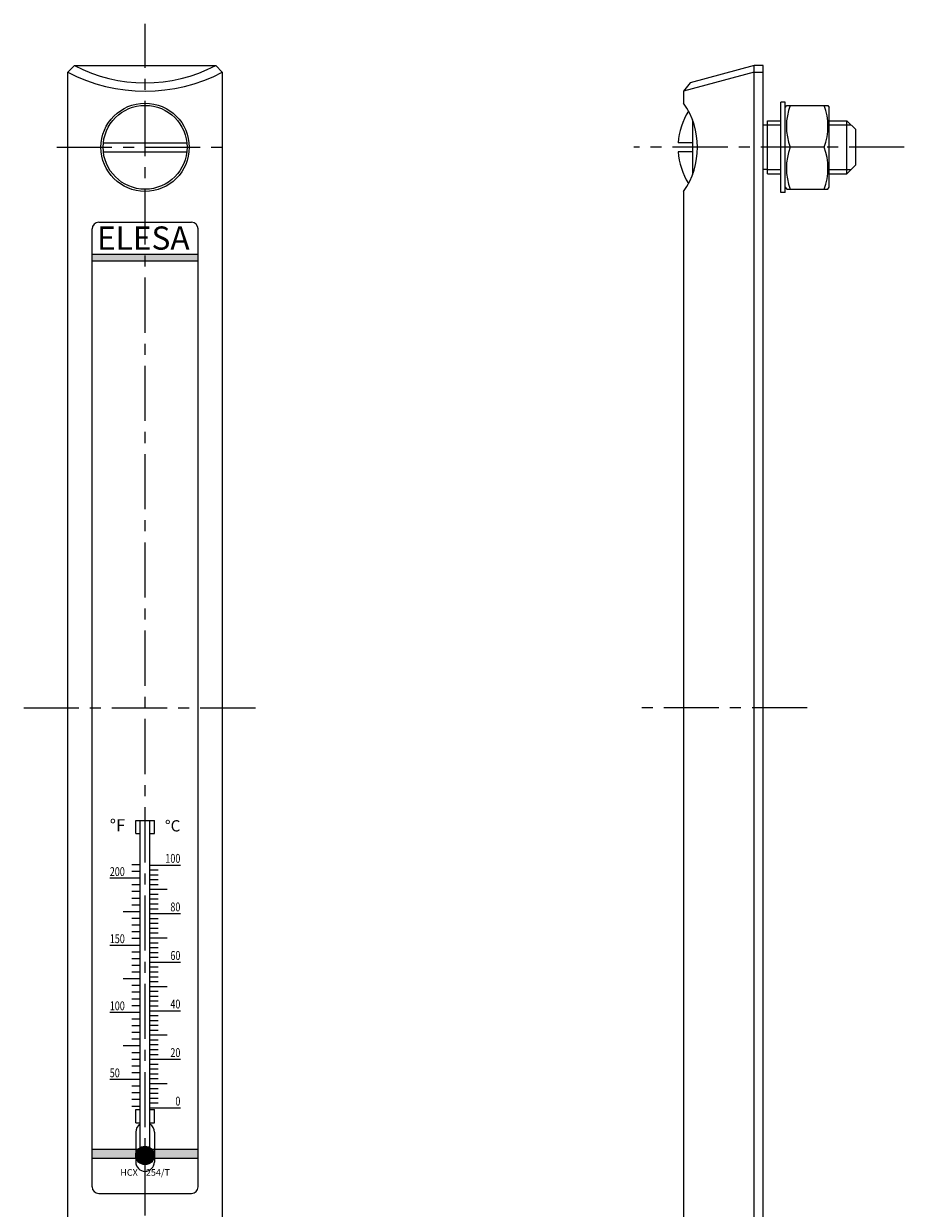
# Model space of a CAD drawing. Extents: x 1 to 320, y 0 to 444.
# Drawn here: x 121 to 320, y 176 to 444 of the extents above; entities that cross this region are included whole.
import ezdxf
from ezdxf.enums import TextEntityAlignment as Align

# ---------------------------------------------------------------- set-up
doc = ezdxf.new("R2010")
doc.units = 0
doc.header["$LTSCALE"] = 10
doc.linetypes.add('CENTER', pattern=[2, 1.25, -0.25, 0.25, -0.25])
doc.layers.get('0').update_dxf_attribs({"linetype": 'CONTINUOUS'})
doc.layers.add('1', color=1, linetype='CENTER')
doc.layers.add('3', color=3, linetype='CONTINUOUS')
doc.styles.add('07500', font='romans.shx')
doc.styles.add('25000', font='romans.shx')
doc.styles.get("Standard").update_dxf_attribs({"font": 'romans.shx'})

msp = doc.modelspace()

# ---------------------------------------------------------------- linework, layer by layer
for p, q in [((132.44, 434.38), (130.94, 432.88)), ((130.94, 144.88), (130.94, 432.88)), ((132.44, 434.38), (164.44, 434.38)), ((164.44, 434.38), (165.94, 432.88)), ((165.94, 432.88), (165.94, 144.88)), ((286.44, 432.88), (270.44, 428.59)), ((286.44, 434.38), (271.89, 430.48)), ((288.44, 434.38), (286.44, 434.38)), ((286.44, 143.38), (286.44, 434.38)), ((286.44, 432.88), (288.44, 432.88)), ((288.44, 143.38), (288.44, 434.38)), ((271.89, 430.48), (270.44, 428.59)), ((270.44, 428.59), (270.44, 425.88)), ((293.44, 426.13), (292.44, 426.13)), ((292.44, 405.63), (292.44, 426.13)), ((293.44, 405.63), (293.44, 426.13)), ((293.44, 424.88), (293.8, 425.38)), ((293.8, 425.38), (303.15, 425.38)), ((303.15, 425.38), (303.44, 424.88)), ((303.44, 406.88), (303.44, 424.88)), ((272.44, 422.11), (272.44, 409.65)), ((289.44, 421.88), (292.44, 421.88)), ((289.44, 409.88), (289.44, 421.88)), ((303.44, 421.88), (307.44, 421.88)), ((309.44, 419.88), (307.44, 421.88)), ((307.44, 409.88), (307.44, 421.88)), ((289.44, 420.88), (288.44, 420.88)), ((309.44, 411.88), (309.44, 419.88)), ((138.99, 416.88), (157.89, 416.88)), ((272.44, 416.88), (269.22, 416.88)), ((138.99, 414.88), (157.89, 414.88)), ((272.44, 414.88), (269.22, 414.88)), ((302.3, 415.88), (294.58, 415.88)), ((289.44, 410.88), (288.44, 410.88)), ((309.44, 411.88), (307.44, 409.88)), ((289.44, 409.88), (292.44, 409.88)), ((303.44, 409.88), (307.44, 409.88)), ((270.44, 405.88), (270.44, 171.88)), ((293.44, 405.63), (292.44, 405.63)), ((293.44, 406.88), (293.8, 406.38)), ((293.8, 406.38), (303.15, 406.38)), ((303.15, 406.38), (303.44, 406.88)), ((136.44, 180.38), (136.44, 397.38)), ((137.94, 398.88), (158.94, 398.88)), ((160.44, 180.38), (160.44, 397.38)), ((136.44, 391.63), (160.44, 391.63)), ((136.44, 390.13), (160.44, 390.13)), ((146.34, 260.38), (146.34, 263.38)), ((146.34, 263.38), (150.54, 263.38)), ((147.34, 185.69), (147.34, 263.38)), ((149.54, 185.69), (149.54, 263.38)), ((150.54, 260.38), (150.54, 263.38)), ((146.34, 260.38), (147.34, 260.38)), ((149.54, 260.38), (150.54, 260.38)), ((149.54, 253.28), (156.44, 253.28)), ((147.34, 250.28), (140.44, 250.28)), ((149.54, 247.78), (153.44, 247.78)), ((147.34, 242.68), (143.44, 242.68)), ((149.54, 242.28), (156.44, 242.28)), ((149.54, 236.78), (153.44, 236.78)), ((147.34, 235.08), (140.44, 235.08)), ((149.54, 231.28), (156.44, 231.28)), ((147.34, 227.48), (143.44, 227.48)), ((149.54, 225.78), (153.44, 225.78)), ((149.54, 220.28), (156.44, 220.28)), ((147.34, 219.88), (140.44, 219.88)), ((149.54, 214.78), (153.44, 214.78)), ((147.34, 212.28), (143.44, 212.28)), ((149.54, 209.28), (156.44, 209.28)), ((147.34, 204.68), (140.44, 204.68)), ((149.54, 203.78), (153.44, 203.78)), ((146.34, 197.88), (147.34, 197.88)), ((146.34, 194.88), (146.34, 197.88)), ((149.54, 198.28), (156.44, 198.28)), ((149.54, 197.88), (150.54, 197.88)), ((150.54, 194.88), (150.54, 197.88)), ((146.34, 194.88), (147.34, 194.88)), ((149.54, 194.88), (150.54, 194.88)), ((146.34, 192.78), (146.34, 185.98)), ((150.54, 192.78), (150.54, 185.98)), ((136.44, 188.88), (160.44, 188.88)), ((136.44, 186.88), (160.44, 186.88)), ((137.94, 178.88), (158.94, 178.88))]:
    msp.add_line(p, q)
at = {"const_width": 2.1}
msp.add_lwpolyline([(147.39, 187.48, 1), (149.49, 187.48, 1)], format="xyb", close=True, dxfattribs=at)
for centre, radius in [((148.44, 415.88), 10), ((148.44, 415.88), 9.5), ((148.44, 187.48), 2.1)]:
    msp.add_circle(centre, radius)
for centre, radius, start, end in [((148.44, 466.45), 37.86, 242.4693, 297.5307), ((148.44, 465.26), 34.78, 242.6096, 297.3904), ((284.69, 415.88), 15.5, 148.0269, 176.3009), ((256.14, 415.88), 17.45, 325.0357, 34.9643), ((307.45, 420.63), 13.72, 159.7438, 200.2562), ((289.43, 420.63), 13.72, 339.7438, 20.2562), ((284.69, 415.88), 15.5, 183.6991, 211.9731), ((307.45, 411.13), 13.72, 159.7438, 200.2562), ((289.43, 411.13), 13.72, 339.7438, 20.2562), ((137.94, 397.38), 1.5, 90, 180), ((158.94, 397.38), 1.5, 0, 90), ((148.44, 192.78), 2.1, 121.5881, 180), ((148.44, 192.78), 2.1, 0, 58.4119), ((148.44, 185.98), 2.1, 180, 0), ((137.94, 180.38), 1.5, 180, 270), ((158.94, 180.38), 1.5, 270, 0)]:
    msp.add_arc(centre, radius, start, end)
for points in [[(136.44, 391.63), (136.44, 390.13), (160.44, 391.63), (160.44, 390.13)], [(136.44, 188.88), (136.44, 186.88), (160.44, 188.88), (160.44, 186.88)]]:
    msp.add_solid(points)
at = {"layer": '1'}
for p, q in [((148.44, 133.88), (148.44, 443.88)), ((128.44, 415.88), (168.44, 415.88)), ((320.44, 415.88), (259.19, 415.88)), ((120.94, 288.88), (175.94, 288.88)), ((298.44, 288.88), (260.44, 288.88))]:
    msp.add_line(p, q, dxfattribs=at)
at = {"layer": '3'}
for p, q in [((289.44, 420.93), (292.44, 420.93)), ((303.44, 420.93), (308.39, 420.93)), ((289.44, 410.83), (292.44, 410.83)), ((303.44, 410.83), (308.39, 410.83)), ((147.34, 253.32), (145.44, 253.32)), ((147.34, 251.8), (145.44, 251.8)), ((149.54, 252.18), (151.44, 252.18)), ((149.54, 251.08), (151.44, 251.08)), ((149.54, 249.98), (151.44, 249.98)), ((147.34, 248.76), (145.44, 248.76)), ((147.34, 247.24), (145.44, 247.24)), ((149.54, 248.88), (151.44, 248.88)), ((147.34, 245.72), (145.44, 245.72)), ((149.54, 246.68), (151.44, 246.68)), ((149.54, 245.58), (151.44, 245.58)), ((149.54, 244.48), (151.44, 244.48)), ((147.34, 244.2), (145.44, 244.2)), ((149.54, 243.38), (151.44, 243.38)), ((147.34, 241.16), (145.44, 241.16)), ((147.34, 239.64), (145.44, 239.64)), ((149.54, 241.18), (151.44, 241.18)), ((149.54, 240.08), (151.44, 240.08)), ((149.54, 238.98), (151.44, 238.98)), ((147.34, 238.12), (145.44, 238.12)), ((147.34, 236.6), (145.44, 236.6)), ((149.54, 237.88), (151.44, 237.88)), ((147.34, 233.56), (145.44, 233.56)), ((149.54, 235.68), (151.44, 235.68)), ((149.54, 234.58), (151.44, 234.58)), ((147.34, 232.04), (145.44, 232.04)), ((149.54, 233.48), (151.44, 233.48)), ((149.54, 232.38), (151.44, 232.38)), ((147.34, 230.52), (145.44, 230.52)), ((147.34, 229), (145.44, 229)), ((149.54, 230.18), (151.44, 230.18)), ((149.54, 229.08), (151.44, 229.08)), ((147.34, 225.96), (145.44, 225.96)), ((149.54, 227.98), (151.44, 227.98)), ((149.54, 226.88), (151.44, 226.88)), ((147.34, 224.44), (145.44, 224.44)), ((147.34, 222.92), (145.44, 222.92)), ((149.54, 224.68), (151.44, 224.68)), ((149.54, 223.58), (151.44, 223.58)), ((147.34, 221.4), (145.44, 221.4)), ((149.54, 222.48), (151.44, 222.48)), ((149.54, 221.38), (151.44, 221.38)), ((147.34, 218.36), (145.44, 218.36)), ((149.54, 219.18), (151.44, 219.18)), ((149.54, 218.08), (151.44, 218.08)), ((147.34, 216.84), (145.44, 216.84)), ((147.34, 215.32), (145.44, 215.32)), ((149.54, 216.98), (151.44, 216.98)), ((149.54, 215.88), (151.44, 215.88)), ((147.34, 213.8), (145.44, 213.8)), ((149.54, 213.68), (151.44, 213.68)), ((149.54, 212.58), (151.44, 212.58)), ((147.34, 210.76), (145.44, 210.76)), ((149.54, 211.48), (151.44, 211.48)), ((149.54, 210.38), (151.44, 210.38)), ((147.34, 209.24), (145.44, 209.24)), ((147.34, 207.72), (145.44, 207.72)), ((149.54, 208.18), (151.44, 208.18)), ((149.54, 207.08), (151.44, 207.08)), ((147.34, 206.2), (145.44, 206.2)), ((149.54, 205.98), (151.44, 205.98)), ((149.54, 204.88), (151.44, 204.88)), ((147.34, 203.16), (145.44, 203.16)), ((147.34, 201.64), (145.44, 201.64)), ((149.54, 202.68), (151.44, 202.68)), ((149.54, 201.58), (151.44, 201.58)), ((147.34, 200.12), (145.44, 200.12)), ((147.34, 198.6), (145.44, 198.6)), ((149.54, 200.48), (151.44, 200.48)), ((149.54, 199.38), (151.44, 199.38))]:
    msp.add_line(p, q, dxfattribs=at)

# ---------------------------------------------------------------- texts
at = {"style": '25000', "width": 2.5}
msp.add_text('ELESA', height=1.917, dxfattribs=at).set_placement((137.54, 392.68), (158.54, 392.68), align=Align.ALIGNED)
for s, height, p, p2 in [('%%DF', 2.827, (140.44, 260.88), (143.94, 260.88)), ('%%DC', 2.722, (152.94, 260.88), (156.44, 260.88))]:
    msp.add_text(s, height=height).set_placement(p, p2, align=Align.ALIGNED)
at = {"style": '07500', "width": 0.75}
for s, p in [('100', (156.44, 253.78)), ('80', (156.44, 242.78)), ('60', (156.44, 231.78)), ('40', (156.44, 220.78)), ('20', (156.44, 209.78)), ('0', (156.44, 198.78))]:
    msp.add_text(s, height=2, dxfattribs=at).set_placement(p, align=Align.RIGHT)
for s, p in [('200', (140.44, 250.78)), ('150', (140.44, 235.58)), ('100', (140.44, 220.38)), ('50', (140.44, 205.18))]:
    msp.add_text(s, height=2, dxfattribs=at).set_placement(p)
at = {"layer": '3'}
msp.add_text('HCX    254/T', height=1.5, dxfattribs=at).set_placement((148.44, 182.88), align=Align.CENTER)

doc.saveas('drawing.dxf')
